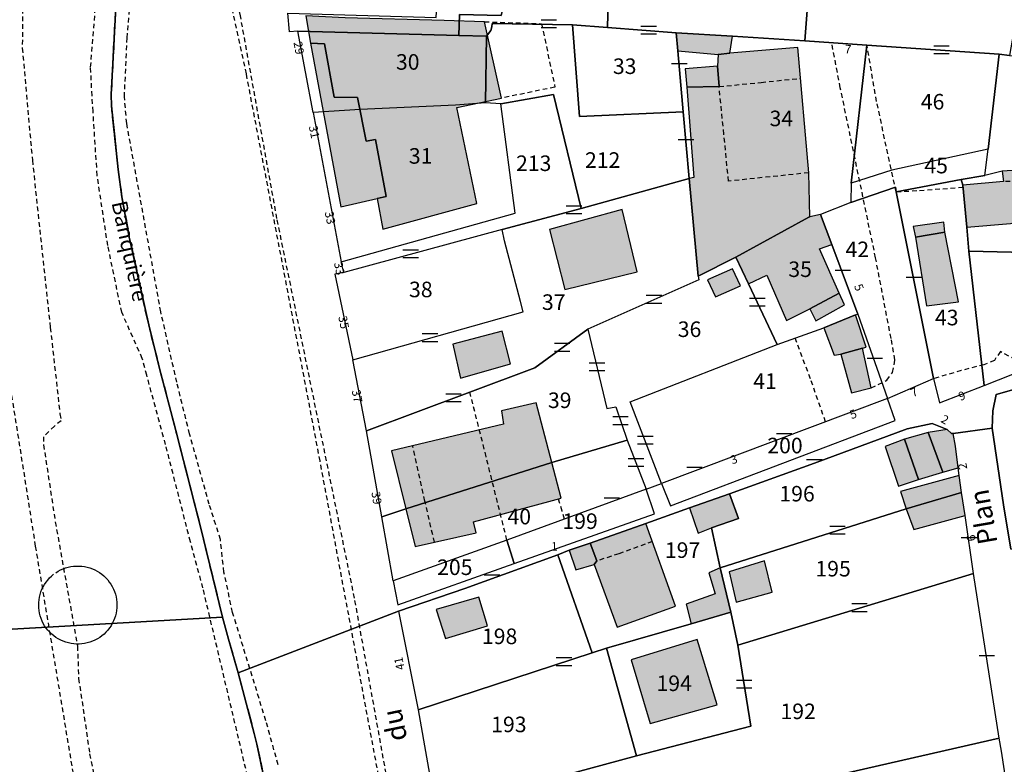
# Model space of a CAD drawing. Units: metres. Extents: x 1044323 to 1046166, y 6302140 to 6304742.
# Drawn here: x 1045262 to 1045388, y 6302520 to 6302616 of the extents above; entities that cross this region are included whole.
import ezdxf
from ezdxf.enums import TextEntityAlignment as Align

# ---------------------------------------------------------------- set-up
doc = ezdxf.new("R2010")
doc.units = ezdxf.units.M
doc.linetypes.add('TOPO1', pattern=[1, 0.6, -0.4])
doc.linetypes.add('TOPO2', pattern=[2.4, 2, -0.4])
doc.layers.get('0').update_dxf_attribs({"color": 255, "linetype": 'CONTINUOUS'})
for name, color, linetype in [('ig_cad_bati_dur', 152, 'CONTINUOUS'), ('ig_cad_bati_dur_hach', 24, 'CONTINUOUS'), ('ig_cad_bati_leger', 215, 'CONTINUOUS'), ('ig_cad_bati_leger_hach', 243, 'CONTINUOUS'), ('ig_cad_detail_lineaire', 252, 'TOPO1'), ('ig_cad_divers_texte', 8, 'CONTINUOUS'), ('ig_cad_lieudit', 7, 'ByLayer'), ('ig_cad_mitoyennete', 230, 'CONTINUOUS'), ('ig_cad_nom_voie', 8, 'CONTINUOUS'), ('ig_cad_numero_voie', 40, 'CONTINUOUS'), ('ig_cad_parcel', 3, 'CONTINUOUS'), ('ig_cad_parcel_num', 3, 'CONTINUOUS'), ('ig_cad_section', 20, 'TOPO2')]:
    doc.layers.add(name, color=color, linetype=linetype)
doc.styles.add('Times New Roman', font='times.ttf')

# ---------------------------------------------------------------- blocks, each defined once
blk = doc.blocks.new('MUR_MIT')
for p, q in [((1, 0.544337), (-1, 0.544337)), ((1, -0.455663), (-1, -0.455663))]:
    blk.add_line(p, q)
blk = doc.blocks.new('MUR_NON_MIT')
blk.add_line((-1, 0.5), (1, 0.5))

msp = doc.modelspace()

# ---------------------------------------------------------------- hatches: boundary and pattern name
at = {"layer": 'ig_cad_bati_dur_hach'}
for points in [[(1045321.35, 6302615.42), (1045316.15, 6302615.57), (1045303.41, 6302615.93), (1045298.36, 6302616.17), (1045298.99, 6302612.66), (1045300.75, 6302612.58), (1045302.03, 6302605.75), (1045305.02, 6302605.68), (1045306.12, 6302600.07), (1045307.32, 6302600.29), (1045308.7, 6302592.96), (1045307.52, 6302592.7), (1045308.26, 6302588.77), (1045320.35, 6302592.05), (1045317.77, 6302604.4), (1045323.51, 6302605.61)], [(1045352.84, 6302611.38), (1045351.34, 6302611.23), (1045351.28, 6302609.7), (1045351.47, 6302607.09), (1045347.31, 6302607.01), (1045348.22, 6302595.41), (1045347.62, 6302595.27), (1045348.79, 6302582.75), (1045353.63, 6302585.16), (1045363.02, 6302590.32), (1045363.12, 6302590.34), (1045362.99, 6302596.02), (1045361.57, 6302612.13)], [(1045387.86, 6302596.23), (1045388.03, 6302594.91), (1045382.78, 6302594.41), (1045383.32, 6302589.03), (1045388.93, 6302589.49), (1045390.3, 6302589.83), (1045390.55, 6302585.73), (1045397.54, 6302586.21), (1045396.43, 6302596.9), (1045391.21, 6302596.81), (1045391.06, 6302596.44)], [(1045339.02, 6302591.3), (1045329.68, 6302588.71), (1045331.66, 6302581.03), (1045340.96, 6302583.3)], [(1045363.12, 6302590.34), (1045363.02, 6302590.32), (1045353.63, 6302585.16), (1045355.25, 6302581.73), (1045357.6, 6302582.88), (1045360.13, 6302577.04), (1045363.13, 6302578.53), (1045366.88, 6302580.54), (1045364.36, 6302586.26), (1045365.96, 6302586.8), (1045364.5, 6302590.67)], [(1045380.47, 6302588.39), (1045376.7, 6302587.74), (1045378.14, 6302578.9), (1045382.23, 6302579.43)], [(1045353.21, 6302583.66), (1045349.99, 6302582.27), (1045351.01, 6302580.06), (1045354.22, 6302581.51)], [(1045323.6, 6302575.68), (1045317.24, 6302573.98), (1045318.25, 6302569.64), (1045324.66, 6302571.48)], [(1045369.88, 6302573.46), (1045367.12, 6302572.71), (1045368.49, 6302567.72), (1045371.01, 6302568.4)], [(1045329.99, 6302558.8), (1045327.97, 6302566.45), (1045323.51, 6302565.42), (1045323.79, 6302563.71), (1045309.39, 6302560.27), (1045311.24, 6302552.81)], [(1045378.33, 6302562.65), (1045375.28, 6302561.77), (1045377.08, 6302556.59), (1045380.21, 6302557.56)], [(1045329.99, 6302558.8), (1045311.24, 6302552.81), (1045312.42, 6302547.97), (1045320.25, 6302549.74), (1045319.92, 6302551.15), (1045331.18, 6302554.19)], [(1045352.81, 6302554.74), (1045347.66, 6302552.97), (1045348.79, 6302549.72), (1045350.51, 6302550.4), (1045353.97, 6302551.6)], [(1045342.06, 6302550.96), (1045334.89, 6302548.41), (1045335.78, 6302546.14), (1045335.41, 6302545.66), (1045338.37, 6302537.61), (1045345.88, 6302540.32)], [(1045357.32, 6302546.13), (1045352.75, 6302544.73), (1045353.66, 6302540.84), (1045358.28, 6302542.12)], [(1045351.63, 6302545.23), (1045350.17, 6302544.6), (1045350.97, 6302541.9), (1045347.25, 6302540.56), (1045347.9, 6302538.04), (1045352.96, 6302539.54)], [(1045320.59, 6302541.47), (1045315.11, 6302539.9), (1045316.32, 6302536.16), (1045321.7, 6302537.78)], [(1045348.66, 6302536.03), (1045340.18, 6302533.44), (1045342.61, 6302525.24), (1045351.21, 6302527.66)]]:
    msp.add_hatch(color=256, dxfattribs=at).paths.add_polyline_path(points)
at = {"layer": 'ig_cad_bati_leger_hach'}
for points in [[(1045353.2, 6302613.58), (1045345.97, 6302613.99), (1045346.16, 6302611.71), (1045351.34, 6302611.23), (1045352.84, 6302611.38)], [(1045298.99, 6302612.66), (1045302.86, 6302591.65), (1045307.52, 6302592.7), (1045308.7, 6302592.96), (1045307.32, 6302600.29), (1045306.12, 6302600.07), (1045305.02, 6302605.68), (1045302.03, 6302605.75), (1045300.75, 6302612.58)], [(1045351.28, 6302609.7), (1045347.12, 6302609.36), (1045347.31, 6302607.01), (1045351.47, 6302607.09)], [(1045380.47, 6302588.39), (1045380.33, 6302589.67), (1045376.39, 6302589.11), (1045376.7, 6302587.74)], [(1045366.88, 6302580.54), (1045363.13, 6302578.53), (1045363.91, 6302576.98), (1045367.6, 6302579.05)], [(1045369, 6302577.75), (1045364.94, 6302576.08), (1045366.26, 6302572.6), (1045367.12, 6302572.71), (1045369.88, 6302573.46), (1045370.37, 6302573.59)], [(1045381.55, 6302562.53), (1045381.33, 6302562.51), (1045380.78, 6302563.04), (1045378.33, 6302562.65), (1045380.21, 6302557.56), (1045382.21, 6302558.1), (1045381.86, 6302560.87)], [(1045375.28, 6302561.77), (1045372.81, 6302560.83), (1045374.53, 6302555.74), (1045377.08, 6302556.59)], [(1045382.32, 6302557.1), (1045374.78, 6302555.05), (1045375.53, 6302552.85), (1045382.64, 6302554.94)], [(1045375.53, 6302552.85), (1045376.49, 6302550.17), (1045383.09, 6302551.98), (1045382.64, 6302554.94)], [(1045332.2, 6302547.5), (1045333.08, 6302545.01), (1045335.41, 6302545.66), (1045335.78, 6302546.14), (1045334.89, 6302548.41)]]:
    msp.add_hatch(color=256, dxfattribs=at).paths.add_polyline_path(points)

# ---------------------------------------------------------------- linework, layer by layer
at = {"layer": 'ig_cad_bati_dur'}
for points in [[(1045321.35, 6302615.42), (1045316.15, 6302615.57), (1045303.41, 6302615.93), (1045298.36, 6302616.17), (1045298.99, 6302612.66), (1045300.75, 6302612.58), (1045302.03, 6302605.75), (1045305.02, 6302605.68), (1045306.12, 6302600.07), (1045307.32, 6302600.29), (1045308.7, 6302592.96), (1045307.52, 6302592.7), (1045308.26, 6302588.77), (1045320.35, 6302592.05), (1045317.77, 6302604.4), (1045323.51, 6302605.61)], [(1045352.84, 6302611.38), (1045351.34, 6302611.23), (1045351.28, 6302609.7), (1045351.47, 6302607.09), (1045347.31, 6302607.01), (1045348.22, 6302595.41), (1045347.62, 6302595.27), (1045348.79, 6302582.75), (1045353.63, 6302585.16), (1045363.02, 6302590.32), (1045363.12, 6302590.34), (1045362.99, 6302596.02), (1045361.57, 6302612.13)], [(1045387.86, 6302596.23), (1045388.03, 6302594.91), (1045382.78, 6302594.41), (1045383.32, 6302589.03), (1045388.93, 6302589.49), (1045390.3, 6302589.83), (1045390.55, 6302585.73), (1045397.54, 6302586.21), (1045396.43, 6302596.9), (1045391.21, 6302596.81), (1045391.06, 6302596.44)], [(1045339.02, 6302591.3), (1045329.68, 6302588.71), (1045331.66, 6302581.03), (1045340.96, 6302583.3)], [(1045363.12, 6302590.34), (1045363.02, 6302590.32), (1045353.63, 6302585.16), (1045355.25, 6302581.73), (1045357.6, 6302582.88), (1045360.13, 6302577.04), (1045363.13, 6302578.53), (1045366.88, 6302580.54), (1045364.36, 6302586.26), (1045365.96, 6302586.8), (1045364.5, 6302590.67)], [(1045380.47, 6302588.39), (1045376.7, 6302587.74), (1045378.14, 6302578.9), (1045382.23, 6302579.43)], [(1045353.21, 6302583.66), (1045349.99, 6302582.27), (1045351.01, 6302580.06), (1045354.22, 6302581.51)], [(1045323.6, 6302575.68), (1045317.24, 6302573.98), (1045318.25, 6302569.64), (1045324.66, 6302571.48)], [(1045369.88, 6302573.46), (1045367.12, 6302572.71), (1045368.49, 6302567.72), (1045371.01, 6302568.4)], [(1045329.99, 6302558.8), (1045327.97, 6302566.45), (1045323.51, 6302565.42), (1045323.79, 6302563.71), (1045309.39, 6302560.27), (1045311.24, 6302552.81)], [(1045378.33, 6302562.65), (1045375.28, 6302561.77), (1045377.08, 6302556.59), (1045380.21, 6302557.56)], [(1045329.99, 6302558.8), (1045311.24, 6302552.81), (1045312.42, 6302547.97), (1045320.25, 6302549.74), (1045319.92, 6302551.15), (1045331.18, 6302554.19)], [(1045352.81, 6302554.74), (1045347.66, 6302552.97), (1045348.79, 6302549.72), (1045350.51, 6302550.4), (1045353.97, 6302551.6)], [(1045342.06, 6302550.96), (1045334.89, 6302548.41), (1045335.78, 6302546.14), (1045335.41, 6302545.66), (1045338.37, 6302537.61), (1045345.88, 6302540.32)], [(1045357.32, 6302546.13), (1045352.75, 6302544.73), (1045353.66, 6302540.84), (1045358.28, 6302542.12)], [(1045351.63, 6302545.23), (1045350.17, 6302544.6), (1045350.97, 6302541.9), (1045347.25, 6302540.56), (1045347.9, 6302538.04), (1045352.96, 6302539.54)], [(1045320.59, 6302541.47), (1045315.11, 6302539.9), (1045316.32, 6302536.16), (1045321.7, 6302537.78)], [(1045348.66, 6302536.03), (1045340.18, 6302533.44), (1045342.61, 6302525.24), (1045351.21, 6302527.66)]]:
    msp.add_lwpolyline(points, close=True, dxfattribs=at)
at = {"layer": 'ig_cad_bati_leger'}
for points in [[(1045353.2, 6302613.58), (1045345.97, 6302613.99), (1045346.16, 6302611.71), (1045351.34, 6302611.23), (1045352.84, 6302611.38)], [(1045298.99, 6302612.66), (1045302.86, 6302591.65), (1045307.52, 6302592.7), (1045308.7, 6302592.96), (1045307.32, 6302600.29), (1045306.12, 6302600.07), (1045305.02, 6302605.68), (1045302.03, 6302605.75), (1045300.75, 6302612.58)], [(1045351.28, 6302609.7), (1045347.12, 6302609.36), (1045347.31, 6302607.01), (1045351.47, 6302607.09)], [(1045380.47, 6302588.39), (1045380.33, 6302589.67), (1045376.39, 6302589.11), (1045376.7, 6302587.74)], [(1045366.88, 6302580.54), (1045363.13, 6302578.53), (1045363.91, 6302576.98), (1045367.6, 6302579.05)], [(1045369, 6302577.75), (1045364.94, 6302576.08), (1045366.26, 6302572.6), (1045367.12, 6302572.71), (1045369.88, 6302573.46), (1045370.37, 6302573.59)], [(1045381.55, 6302562.53), (1045381.33, 6302562.51), (1045380.78, 6302563.04), (1045378.33, 6302562.65), (1045380.21, 6302557.56), (1045382.21, 6302558.1), (1045381.86, 6302560.87)], [(1045375.28, 6302561.77), (1045372.81, 6302560.83), (1045374.53, 6302555.74), (1045377.08, 6302556.59)], [(1045382.32, 6302557.1), (1045374.78, 6302555.05), (1045375.53, 6302552.85), (1045382.64, 6302554.94)], [(1045375.53, 6302552.85), (1045376.49, 6302550.17), (1045383.09, 6302551.98), (1045382.64, 6302554.94)], [(1045332.2, 6302547.5), (1045333.08, 6302545.01), (1045335.41, 6302545.66), (1045335.78, 6302546.14), (1045334.89, 6302548.41)]]:
    msp.add_lwpolyline(points, close=True, dxfattribs=at)
at = {"layer": 'ig_cad_detail_lineaire'}
for points in [[(1045272.43, 6302495.15), (1045263.65, 6302548.05), (1045255.71, 6302598.55), (1045252.35, 6302618.68), (1045251.38, 6302630.63), (1045251.26, 6302639.65), (1045252.11, 6302649.86), (1045253.35, 6302655.41), (1045256.36, 6302666.14), (1045267.4, 6302702.29), (1045285.6, 6302762.15), (1045292.15, 6302784.66), (1045293.55, 6302787.08), (1045294.42, 6302787.93), (1045296.5, 6302788.44), (1045303.08, 6302786.5), (1045312.28, 6302782.98)], [(1045259.87, 6302659.19), (1045257.41, 6302654.35), (1045264.52, 6302652.74), (1045263.59, 6302643.22), (1045262.11, 6302627.8), (1045261.98, 6302618.1), (1045261.94, 6302612.03), (1045263.23, 6302597.64), (1045265.54, 6302576.12), (1045266.78, 6302565.03), (1045266.94, 6302564.16), (1045266.08, 6302563.47), (1045264.68, 6302562.09), (1045264.68, 6302561.06), (1045266.18, 6302551.16), (1045269.03, 6302535.2), (1045269.18, 6302531.04), (1045270.59, 6302521.33), (1045271.44, 6302517.16)], [(1045271.03, 6302603.89), (1045270.9, 6302605.92), (1045270.72, 6302609.6), (1045272.05, 6302626.14), (1045274.81, 6302646.36), (1045276.29, 6302654.11), (1045276.36, 6302657.02)], [(1045294.81, 6302519.95), (1045293.24, 6302525.6), (1045288.96, 6302539.52), (1045287.85, 6302544.69), (1045287.4, 6302548.88), (1045285.96, 6302553.41), (1045283.44, 6302562.46), (1045281.79, 6302569.09), (1045279.74, 6302578.14), (1045275.36, 6302602.37), (1045275.06, 6302605.77), (1045275.42, 6302613.35), (1045276.64, 6302628.19), (1045278.48, 6302638.66), (1045280, 6302650.28), (1045280.86, 6302655.93)], [(1045330.61, 6302416.93), (1045322.67, 6302438.12), (1045318.67, 6302459.76), (1045309.36, 6302509.7), (1045300.2, 6302558.98), (1045290.73, 6302608.73), (1045288.68, 6302618.27), (1045287.77, 6302625.22), (1045289.9, 6302633.28), (1045292.57, 6302646.01), (1045294.06, 6302651.81)], [(1045323.7, 6302404.91), (1045329.42, 6302407.89), (1045332.19, 6302411.75), (1045332.22, 6302415.14), (1045328.08, 6302426.31), (1045323, 6302440.06), (1045321.99, 6302446.68), (1045313.46, 6302492.24), (1045304.63, 6302541.36), (1045294.66, 6302590.16), (1045289.97, 6302616.17), (1045288.56, 6302623.92), (1045288.73, 6302625.69), (1045291.32, 6302638.43), (1045292.29, 6302641.34), (1045293.61, 6302646), (1045294.61, 6302651.16)], [(1045321.35, 6302615.42), (1045328.67, 6302615.18), (1045330.37, 6302607.03), (1045323.51, 6302605.61)], [(1045371.01, 6302568.4), (1045373.03, 6302569.35), (1045373.77, 6302570.37), (1045374.06, 6302571.97), (1045373.57, 6302574.74), (1045371.58, 6302585.09), (1045367.05, 6302606.95), (1045365.94, 6302612.72)], [(1045374.22, 6302593.56), (1045371.71, 6302605.18), (1045370.47, 6302612.41)], [(1045351.47, 6302607.09), (1045356.89, 6302607.64), (1045361.92, 6302608.16)], [(1045362.99, 6302596.02), (1045352.68, 6302594.94), (1045352.09, 6302601), (1045351.47, 6302607.09)], [(1045277.93, 6302570), (1045277.36, 6302572.15), (1045274.72, 6302578.09), (1045272.93, 6302586.68), (1045271.56, 6302595.68), (1045271.03, 6302603.89)], [(1045382.82, 6302594.12), (1045376.87, 6302593.68), (1045374.22, 6302593.56)], [(1045396.6, 6302595.32), (1045389.87, 6302594.87), (1045388.03, 6302594.91)], [(1045365.15, 6302564.01), (1045363.21, 6302569.55), (1045361.24, 6302574.76)], [(1045390.44, 6302571.5), (1045387.61, 6302573.05), (1045386.84, 6302571.91), (1045385.51, 6302571.35), (1045382.58, 6302570.61), (1045379.04, 6302569.57)], [(1045298.66, 6302480.76), (1045298.59, 6302481.27), (1045296.02, 6302495.8), (1045292.03, 6302513.61), (1045285.15, 6302542.67), (1045283.54, 6302548.61), (1045280.35, 6302561.09), (1045277.93, 6302570)], [(1045324.21, 6302548.81), (1045321.54, 6302559.53), (1045319.45, 6302567.83)], [(1045314.9, 6302548.53), (1045313.67, 6302553.83), (1045312.09, 6302560.92)], [(1045331.59, 6302551.52), (1045331.3, 6302552.55), (1045330.84, 6302554.11)], [(1045342.9, 6302548.62), (1045338.58, 6302547.04), (1045335.78, 6302546.14)], [(1045266.25, 6302544.62), (1045266.55, 6302544.81), (1045266.86, 6302544.97), (1045267.18, 6302545.11), (1045267.51, 6302545.23), (1045267.85, 6302545.33), (1045268.19, 6302545.4), (1045268.54, 6302545.45), (1045268.88, 6302545.48), (1045269.24, 6302545.48), (1045269.58, 6302545.46), (1045269.93, 6302545.41), (1045270.27, 6302545.34), (1045270.61, 6302545.24), (1045270.94, 6302545.12), (1045271.26, 6302544.98), (1045271.57, 6302544.82), (1045271.87, 6302544.63), (1045272.15, 6302544.43), (1045272.42, 6302544.2), (1045272.67, 6302543.96), (1045272.91, 6302543.7), (1045273.12, 6302543.42), (1045273.32, 6302543.13), (1045273.49, 6302542.83), (1045273.65, 6302542.51), (1045273.79, 6302542.19), (1045273.9, 6302541.85), (1045273.98, 6302541.51), (1045274.04, 6302541.17), (1045274.08, 6302540.82), (1045274.09, 6302540.47), (1045274.08, 6302540.12), (1045274.04, 6302539.77), (1045273.98, 6302539.43), (1045273.9, 6302539.09), (1045273.79, 6302538.75), (1045273.66, 6302538.43), (1045273.5, 6302538.11), (1045273.34, 6302537.81), (1045273.14, 6302537.52), (1045272.93, 6302537.24), (1045272.69, 6302536.98), (1045272.44, 6302536.74), (1045272.17, 6302536.51), (1045271.89, 6302536.31), (1045271.59, 6302536.12), (1045271.28, 6302535.96), (1045270.96, 6302535.82), (1045270.63, 6302535.7), (1045270.29, 6302535.59), (1045269.95, 6302535.52), (1045269.6, 6302535.47), (1045269.26, 6302535.44), (1045268.9, 6302535.44), (1045268.56, 6302535.47), (1045268.21, 6302535.52), (1045267.87, 6302535.59), (1045267.53, 6302535.69), (1045267.2, 6302535.81), (1045266.88, 6302535.95), (1045266.57, 6302536.11), (1045266.27, 6302536.3), (1045265.99, 6302536.49), (1045265.72, 6302536.72), (1045265.47, 6302536.96), (1045265.22, 6302537.22), (1045265.01, 6302537.5), (1045264.81, 6302537.79), (1045264.64, 6302538.09), (1045264.48, 6302538.41), (1045264.35, 6302538.73), (1045264.24, 6302539.07), (1045264.16, 6302539.41), (1045264.1, 6302539.75), (1045264.06, 6302540.1), (1045264.05, 6302540.45), (1045264.06, 6302540.8), (1045264.09, 6302541.15), (1045264.15, 6302541.49), (1045264.23, 6302541.83), (1045264.34, 6302542.17), (1045264.47, 6302542.49), (1045264.63, 6302542.81), (1045264.8, 6302543.11), (1045265, 6302543.4), (1045265.21, 6302543.68), (1045265.45, 6302543.95), (1045265.7, 6302544.19), (1045265.97, 6302544.42)]]:
    msp.add_lwpolyline(points, dxfattribs=at)
at = {"layer": 'ig_cad_lieudit'}
for points in [[(1045250.84, 6302536.81), (1045287.67, 6302538.92), (1045284.79, 6302550.71), (1045284.16, 6302553.17), (1045281.66, 6302562.91), (1045279.59, 6302570.86), (1045278.18, 6302576.47), (1045275.69, 6302587.74), (1045274.75, 6302592.91), (1045274.25, 6302596.46), (1045273.4, 6302604.62), (1045273.37, 6302606.07), (1045273.99, 6302618.09)], [(1045273.99, 6302618.09), (1045273.37, 6302606.07), (1045273.4, 6302604.62), (1045274.25, 6302596.46), (1045274.75, 6302592.91), (1045275.69, 6302587.74), (1045278.18, 6302576.47), (1045279.59, 6302570.86), (1045281.66, 6302562.91), (1045284.16, 6302553.17), (1045284.79, 6302550.71), (1045287.67, 6302538.92), (1045288.43, 6302536.1), (1045289.68, 6302531.77), (1045310.28, 6302539.66), (1045318.8, 6302542.58), (1045330.74, 6302546.91), (1045332.2, 6302547.5), (1045334.89, 6302548.41), (1045342.06, 6302550.96), (1045347.66, 6302552.97), (1045352.81, 6302554.74), (1045363.71, 6302558.69), (1045375.64, 6302563.1), (1045378.87, 6302563.79), (1045380.78, 6302563.04), (1045381.33, 6302562.51), (1045381.55, 6302562.53), (1045386.58, 6302563.2), (1045386.66, 6302565.44), (1045387.06, 6302567.51), (1045390.26, 6302568.42)], [(1045390.26, 6302568.42), (1045387.06, 6302567.51), (1045386.66, 6302565.44), (1045386.58, 6302563.2), (1045388.03, 6302553.36), (1045388.97, 6302547.64)], [(1045388.97, 6302547.64), (1045388.03, 6302553.36), (1045386.58, 6302563.2), (1045381.55, 6302562.53), (1045381.33, 6302562.51), (1045380.78, 6302563.04), (1045378.87, 6302563.79), (1045375.64, 6302563.1), (1045363.71, 6302558.69), (1045352.81, 6302554.74), (1045347.66, 6302552.97), (1045342.06, 6302550.96), (1045334.89, 6302548.41), (1045332.2, 6302547.5), (1045330.74, 6302546.91), (1045318.8, 6302542.58), (1045310.28, 6302539.66), (1045289.68, 6302531.77), (1045291.74, 6302523.96), (1045292.07, 6302522.6), (1045294.77, 6302509.88)], [(1045294.77, 6302509.88), (1045292.07, 6302522.6), (1045291.74, 6302523.96), (1045289.68, 6302531.77), (1045288.43, 6302536.1), (1045287.67, 6302538.92), (1045250.84, 6302536.81), (1045239.72, 6302536.62), (1045240.82, 6302529.13), (1045239.35, 6302519.31)]]:
    msp.add_lwpolyline(points, dxfattribs=at)
at = {"layer": 'ig_cad_parcel'}
msp.add_lwpolyline([(1045364.29, 6302636.29), (1045362.51, 6302612.96), (1045353.2, 6302613.58), (1045345.97, 6302613.99), (1045337.15, 6302614.69), (1045337.35, 6302622.93)], dxfattribs=at)
for points in [[(1045392.43, 6302632.36), (1045390.4, 6302620.49), (1045388.78, 6302611.09), (1045387.44, 6302611.25), (1045370.47, 6302612.41), (1045362.51, 6302612.96), (1045364.29, 6302636.29), (1045380.23, 6302633.97)], [(1045318.05, 6302613.66), (1045297.34, 6302614.22), (1045296.27, 6302614.14), (1045296.07, 6302616.54), (1045315.13, 6302615.97), (1045315.39, 6302620.16), (1045315.69, 6302625.36), (1045316.07, 6302629.12), (1045316.9, 6302628.91), (1045327.28, 6302627.53), (1045327.49, 6302627.49), (1045328.2, 6302627.34), (1045328.02, 6302624.58), (1045327.59, 6302617.97), (1045323.98, 6302618.34), (1045323.46, 6302616.23), (1045318.13, 6302616.38)], [(1045328.2, 6302627.34), (1045331.36, 6302626.69), (1045337.65, 6302625.8), (1045337.44, 6302623.81), (1045337.35, 6302622.93), (1045337.15, 6302614.69), (1045332.64, 6302615.04), (1045322.33, 6302615.2), (1045322.28, 6302614.79), (1045322.14, 6302614.32), (1045321.6, 6302613.57), (1045318.05, 6302613.66), (1045318.13, 6302616.38), (1045323.46, 6302616.23), (1045323.98, 6302618.34), (1045327.59, 6302617.97), (1045328.02, 6302624.58)], [(1045332.64, 6302615.04), (1045333.53, 6302603.25), (1045346.86, 6302603.87), (1045347.62, 6302595.27), (1045333.73, 6302591.45), (1045330.21, 6302606.07), (1045323.42, 6302604.86), (1045321.44, 6302605.01), (1045321.6, 6302613.57), (1045322.14, 6302614.32), (1045322.28, 6302614.79), (1045322.33, 6302615.2)], [(1045345.97, 6302613.99), (1045346.16, 6302611.71), (1045346.86, 6302603.87), (1045333.53, 6302603.25), (1045332.64, 6302615.04), (1045337.15, 6302614.69)], [(1045321.6, 6302613.57), (1045321.44, 6302605.01), (1045317.59, 6302604.73), (1045305.35, 6302604.15), (1045299.33, 6302603.75), (1045297.34, 6302614.22), (1045318.05, 6302613.66)], [(1045362.51, 6302612.96), (1045370.47, 6302612.41), (1045368.46, 6302594.67), (1045368.42, 6302592.2), (1045364.5, 6302590.67), (1045363.12, 6302590.34), (1045363.02, 6302590.32), (1045353.63, 6302585.16), (1045348.79, 6302582.75), (1045347.62, 6302595.27), (1045346.86, 6302603.87), (1045346.16, 6302611.71), (1045345.97, 6302613.99), (1045353.2, 6302613.58)], [(1045387.44, 6302611.25), (1045386.03, 6302599.05), (1045373.66, 6302596.34), (1045368.46, 6302594.67), (1045370.47, 6302612.41)], [(1045388.78, 6302611.09), (1045397.3, 6302610.58), (1045406.98, 6302609.83), (1045405.46, 6302598.11), (1045396.43, 6302596.9), (1045391.21, 6302596.81), (1045391.06, 6302596.44), (1045387.86, 6302596.23), (1045385.62, 6302595.67), (1045386.03, 6302599.05), (1045387.44, 6302611.25)], [(1045333.73, 6302591.45), (1045323.59, 6302588.72), (1045303.24, 6302583.22), (1045302.9, 6302584.56), (1045325.28, 6302590.81), (1045323.42, 6302604.86), (1045330.21, 6302606.07)], [(1045321.44, 6302605.01), (1045317.59, 6302604.73), (1045305.35, 6302604.15), (1045299.33, 6302603.75), (1045302.9, 6302584.56), (1045325.28, 6302590.81), (1045323.42, 6302604.86)], [(1045368.46, 6302594.67), (1045368.42, 6302592.2), (1045374.14, 6302594.17), (1045374.22, 6302593.56), (1045382.57, 6302595.16), (1045385.62, 6302595.67), (1045386.03, 6302599.05), (1045373.66, 6302596.34)], [(1045385.62, 6302595.67), (1045382.57, 6302595.16), (1045382.78, 6302594.41), (1045383.32, 6302589.03), (1045383.55, 6302585.93), (1045389.03, 6302585.81), (1045390.55, 6302585.73), (1045397.54, 6302586.21), (1045405.98, 6302586.84), (1045410.12, 6302589.28), (1045419.81, 6302595.66), (1045414.93, 6302598.7), (1045412.38, 6302597.37), (1045405.46, 6302598.11), (1045396.43, 6302596.9), (1045391.21, 6302596.81), (1045391.06, 6302596.44), (1045387.86, 6302596.23)], [(1045348.79, 6302582.75), (1045348.88, 6302582.24), (1045334.62, 6302575.93), (1045327.8, 6302570.96), (1045319.45, 6302567.83), (1045306.15, 6302562.85), (1045304.41, 6302571.96), (1045326.3, 6302578.15), (1045325.97, 6302579.46), (1045323.89, 6302587.28), (1045323.59, 6302588.72), (1045333.73, 6302591.45), (1045347.62, 6302595.27)], [(1045368.42, 6302592.2), (1045364.5, 6302590.67), (1045365.96, 6302586.8), (1045369.31, 6302577.83), (1045373.13, 6302567), (1045379.04, 6302569.57), (1045374.22, 6302593.56), (1045374.14, 6302594.17)], [(1045382.57, 6302595.16), (1045374.22, 6302593.56), (1045379.04, 6302569.57), (1045379.8, 6302566.44), (1045385.55, 6302568.68), (1045383.55, 6302585.93), (1045383.32, 6302589.03), (1045382.78, 6302594.41)], [(1045364.5, 6302590.67), (1045363.12, 6302590.34), (1045363.02, 6302590.32), (1045353.63, 6302585.16), (1045355.25, 6302581.73), (1045358.93, 6302573.93), (1045364.94, 6302576.08), (1045369, 6302577.75), (1045369.31, 6302577.83), (1045365.96, 6302586.8)], [(1045304.41, 6302571.96), (1045326.3, 6302578.15), (1045325.97, 6302579.46), (1045323.89, 6302587.28), (1045323.59, 6302588.72), (1045303.24, 6302583.22), (1045302.11, 6302582.99)], [(1045405.98, 6302586.84), (1045397.54, 6302586.21), (1045390.55, 6302585.73), (1045389.03, 6302585.81), (1045383.55, 6302585.93), (1045385.55, 6302568.68), (1045389.21, 6302570.14), (1045391.77, 6302572.97), (1045395.96, 6302577.45), (1045401.27, 6302582.65)], [(1045353.63, 6302585.16), (1045348.79, 6302582.75), (1045348.88, 6302582.24), (1045334.62, 6302575.93), (1045337.05, 6302565.71), (1045338.19, 6302565.92), (1045339.65, 6302561.65), (1045342.1, 6302555.37), (1045344.09, 6302556.1), (1045340.06, 6302566.57), (1045358.93, 6302573.93), (1045355.25, 6302581.73)], [(1045373.13, 6302567), (1045344.09, 6302556.1), (1045340.06, 6302566.57), (1045358.93, 6302573.93), (1045364.94, 6302576.08), (1045369, 6302577.75), (1045369.31, 6302577.83)], [(1045339.65, 6302561.65), (1045329.99, 6302558.8), (1045311.24, 6302552.81), (1045308.12, 6302551.81), (1045306.15, 6302562.85), (1045319.45, 6302567.83), (1045327.8, 6302570.96), (1045334.62, 6302575.93), (1045337.05, 6302565.71), (1045338.19, 6302565.92)], [(1045394.25, 6302567.95), (1045395.81, 6302567.39), (1045395.33, 6302547.04), (1045388.97, 6302547.64), (1045388.03, 6302553.36), (1045386.58, 6302563.2), (1045386.66, 6302565.44), (1045387.06, 6302567.51), (1045390.26, 6302568.42)], [(1045373.13, 6302567), (1045344.09, 6302556.1), (1045345.22, 6302553.2), (1045374.11, 6302564.19)], [(1045352.81, 6302554.74), (1045353.97, 6302551.6), (1045350.51, 6302550.4), (1045351.63, 6302545.23), (1045375.53, 6302552.85), (1045382.64, 6302554.94), (1045382.32, 6302557.1), (1045382.21, 6302558.1), (1045381.86, 6302560.87), (1045381.55, 6302562.53), (1045381.33, 6302562.51), (1045380.78, 6302563.04), (1045378.87, 6302563.79), (1045375.64, 6302563.1), (1045363.71, 6302558.69)], [(1045342.1, 6302555.37), (1045324.21, 6302548.81), (1045309.61, 6302543.58), (1045308.12, 6302551.81), (1045311.24, 6302552.81), (1045329.99, 6302558.8), (1045339.65, 6302561.65)], [(1045342.1, 6302555.37), (1045324.21, 6302548.81), (1045325.16, 6302545.82), (1045343.19, 6302552.19)], [(1045351.63, 6302545.23), (1045352.96, 6302539.54), (1045353.86, 6302535.29), (1045384.16, 6302544.53), (1045383.09, 6302551.98), (1045382.64, 6302554.94), (1045375.53, 6302552.85)], [(1045330.74, 6302546.91), (1045335.18, 6302534.31), (1045337.01, 6302534.92), (1045347.9, 6302538.04), (1045352.96, 6302539.54), (1045351.63, 6302545.23), (1045350.51, 6302550.4), (1045353.97, 6302551.6), (1045352.81, 6302554.74), (1045347.66, 6302552.97), (1045342.06, 6302550.96), (1045334.89, 6302548.41), (1045332.2, 6302547.5)], [(1045324.21, 6302548.81), (1045309.61, 6302543.58), (1045310.2, 6302540.51), (1045325.16, 6302545.82)], [(1045330.74, 6302546.91), (1045318.8, 6302542.58), (1045310.28, 6302539.66), (1045312.8, 6302526.98), (1045335.18, 6302534.31)], [(1045340.84, 6302521.09), (1045315.06, 6302514.12), (1045316.5, 6302506.89), (1045339.8, 6302512.06), (1045341.77, 6302512.67), (1045350.57, 6302514.83), (1045355.33, 6302516.01), (1045364.8, 6302518.17), (1045367.58, 6302518.81), (1045387.45, 6302523.36), (1045384.16, 6302544.53), (1045353.86, 6302535.29), (1045355.55, 6302524.88)], [(1045337.01, 6302534.92), (1045340.84, 6302521.09), (1045355.55, 6302524.88), (1045353.86, 6302535.29), (1045352.96, 6302539.54), (1045347.9, 6302538.04)], [(1045335.18, 6302534.31), (1045312.8, 6302526.98), (1045315.06, 6302514.12), (1045340.84, 6302521.09), (1045337.01, 6302534.92)], [(1045387.45, 6302523.36), (1045367.58, 6302518.81), (1045364.8, 6302518.17), (1045355.33, 6302516.01), (1045357.41, 6302506.55), (1045375.11, 6302511.02), (1045382.85, 6302512.96), (1045388.9, 6302514.46), (1045388.63, 6302516.07), (1045387.76, 6302521.69)]]:
    msp.add_lwpolyline(points, close=True, dxfattribs=at)
at = {"layer": 'ig_cad_section'}
for points in [[(1045294.77, 6302509.88), (1045292.07, 6302522.6), (1045291.74, 6302523.96), (1045289.68, 6302531.77), (1045288.43, 6302536.1), (1045287.67, 6302538.92), (1045284.79, 6302550.71), (1045284.16, 6302553.17), (1045281.66, 6302562.91), (1045279.59, 6302570.86), (1045278.18, 6302576.47), (1045275.69, 6302587.74), (1045274.75, 6302592.91), (1045274.25, 6302596.46), (1045273.4, 6302604.62), (1045273.37, 6302606.07), (1045273.99, 6302618.09)], [(1045273.99, 6302618.09), (1045273.37, 6302606.07), (1045273.4, 6302604.62), (1045274.25, 6302596.46), (1045274.75, 6302592.91), (1045275.69, 6302587.74), (1045278.18, 6302576.47), (1045279.59, 6302570.86), (1045281.66, 6302562.91), (1045284.16, 6302553.17), (1045284.79, 6302550.71), (1045287.67, 6302538.92), (1045288.43, 6302536.1), (1045289.68, 6302531.77), (1045291.74, 6302523.96), (1045292.07, 6302522.6), (1045294.77, 6302509.88)]]:
    msp.add_lwpolyline(points, dxfattribs=at)

# ---------------------------------------------------------------- block references
at = {"layer": 'ig_cad_mitoyennete'}
for name, p in [('MUR_MIT', (1045329.6, 6302615.09)), ('MUR_MIT', (1045342.42, 6302614.27)), ('MUR_MIT', (1045380.05, 6302611.75)), ('MUR_NON_MIT', (1045346.35, 6302609.58)), ('MUR_NON_MIT', (1045347.22, 6302599.79)), ('MUR_MIT', (1045332.83, 6302591.2)), ('MUR_MIT', (1045311.84, 6302585.53)), ('MUR_NON_MIT', (1045367.37, 6302583.02)), ('MUR_NON_MIT', (1045376.52, 6302582.09)), ('MUR_MIT', (1045343.1, 6302579.69)), ('MUR_MIT', (1045356.39, 6302579.32)), ('MUR_MIT', (1045314.34, 6302574.77)), ('MUR_MIT', (1045331.31, 6302573.52)), ('MUR_MIT', (1045335.79, 6302571.01)), ('MUR_NON_MIT', (1045371.48, 6302571.69)), ('MUR_MIT', (1045317.35, 6302567.04)), ('MUR_MIT', (1045338.81, 6302564.09)), ('MUR_NON_MIT', (1045359.83, 6302562.01)), ('MUR_MIT', (1045341.98, 6302561.58)), ('MUR_MIT', (1045340.8, 6302558.73)), ('MUR_NON_MIT', (1045363.71, 6302558.69)), ('MUR_NON_MIT', (1045348.31, 6302557.68)), ('MUR_NON_MIT', (1045337.69, 6302553.75)), ('MUR_MIT', (1045366.68, 6302550.02)), ('MUR_NON_MIT', (1045383.57, 6302548.66)), ('MUR_NON_MIT', (1045322.29, 6302543.85)), ('MUR_MIT', (1045369.51, 6302540.06)), ('MUR_MIT', (1045331.53, 6302533.12)), ('MUR_NON_MIT', (1045385.88, 6302533.49)), ('MUR_MIT', (1045354.69, 6302530.24))]:
    msp.add_blockref(name, p, dxfattribs=at)

# ---------------------------------------------------------------- texts
at = {"layer": 'ig_cad_divers_texte', "style": 'Times New Roman'}
msp.add_text('Banquière', height=2, rotation=282.3, dxfattribs=at).set_placement((1045272.78, 6302592.04), align=Align.BOTTOM_LEFT)
at = {"layer": 'ig_cad_nom_voie', "style": 'Times New Roman'}
for s, rotation, p in [('Plan', 99.8, (1045388.03, 6302548.62)), ('du', 101.7, (1045312.19, 6302523.4))]:
    msp.add_text(s, height=2.5, rotation=rotation, dxfattribs=at).set_placement(p, align=Align.BOTTOM_LEFT)
at = {"layer": 'ig_cad_numero_voie', "style": 'Times New Roman'}
for s, rotation, p in [('29', 280.7, (1045296.44, 6302612.71)), ('7', 354.5, (1045367.54, 6302611.05)), ('31', 281.5, (1045298.41, 6302601.91)), ('33', 281.3, (1045300.46, 6302590.88)), ('33', 282.2, (1045301.64, 6302584.35)), ('5', 291.8, (1045368.47, 6302581.34)), ('35', 281.4, (1045302.2, 6302577.44)), ('37', 280.9, (1045303.93, 6302567.96)), ('7', 23.8, (1045376.52, 6302566.84)), ('9', 19.1, (1045382.57, 6302566.37)), ('5', 21, (1045368.63, 6302564.02)), ('2', 330.7, (1045379.69, 6302563.73)), ('3', 18.7, (1045353.27, 6302558.21)), ('2', 100, (1045383.71, 6302558.04)), ('39', 279.3, (1045306.45, 6302554.9)), ('6', 99, (1045384.8, 6302548.8)), ('41', 101.5, (1045311.43, 6302532.3))]:
    msp.add_text(s, height=1.1, rotation=rotation, dxfattribs=at).set_placement(p, align=Align.BOTTOM_LEFT)
msp.add_text('1', height=1.1, dxfattribs=at).set_placement((1045329.89, 6302547.11), align=Align.BOTTOM_LEFT)
at = {"layer": 'ig_cad_parcel_num', "style": 'Times New Roman'}
for s, p in [('30', (1045309.95, 6302608.64)), ('33', (1045337.83, 6302608.09)), ('46', (1045377.39, 6302603.53)), ('34', (1045357.96, 6302601.38)), ('31', (1045311.61, 6302596.56)), ('213', (1045325.38, 6302595.62)), ('212', (1045334.24, 6302596.03)), ('45', (1045377.85, 6302595.32)), ('42', (1045367.72, 6302584.55)), ('35', (1045360.37, 6302582)), ('38', (1045311.63, 6302579.4)), ('37', (1045328.71, 6302577.77)), ('43', (1045379.21, 6302575.79)), ('36', (1045346.16, 6302574.29)), ('41', (1045355.86, 6302567.62)), ('39', (1045329.48, 6302565.16)), ('200', (1045357.67, 6302559.34)), ('196', (1045359.22, 6302553.15)), ('40', (1045324.28, 6302550.21)), ('199', (1045331.34, 6302549.62)), ('197', (1045344.51, 6302545.9)), ('205', (1045315.24, 6302543.7)), ('195', (1045363.85, 6302543.51)), ('198', (1045321, 6302534.82)), ('194', (1045343.43, 6302528.79)), ('192', (1045359.36, 6302525.18)), ('193', (1045322.19, 6302523.5))]:
    msp.add_text(s, height=2, dxfattribs=at).set_placement(p, align=Align.BOTTOM_LEFT)

doc.saveas('drawing.dxf')
